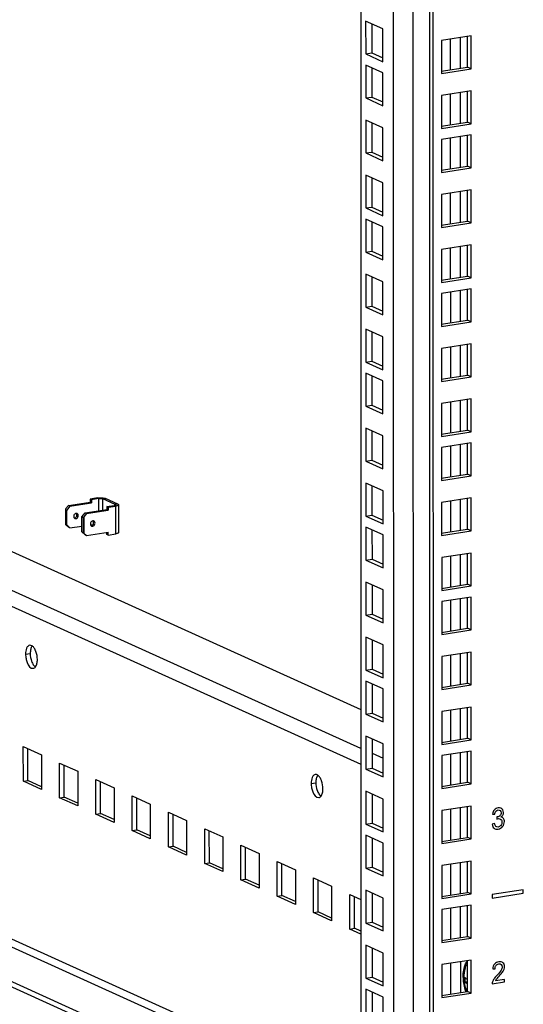
# Model space of a CAD drawing. Units: millimetres. Extents: x 0 to 841, y 0 to 594.
# Drawn here: x 757 to 771, y 363 to 390 of the extents above; entities that cross this region are included whole.
import ezdxf

# ---------------------------------------------------------------- set-up
doc = ezdxf.new("R2010")
doc.units = ezdxf.units.MM
doc.header["$LTSCALE"] = 46.255
doc.layers.get('0').update_dxf_attribs({"linetype": 'CONTINUOUS'})
doc.layers.add('02___PRT_ALL_AXES', color=7, linetype='CONTINUOUS')
doc.layers.add('ALL_FEATURES', color=7, linetype='CONTINUOUS')

msp = doc.modelspace()

# ---------------------------------------------------------------- linework, layer by layer
at = {"color": 9, "linetype": 'Continuous'}
for p, q in [((767.11922, 555.16845), (767.16598, 358.53594)), ((767.6663, 555.25308), (767.71309, 358.49802)), ((768.74208, 389.49431), (768.74229, 388.63945)), ((769.01562, 389.53663), (769.01583, 388.68176)), ((769.01599, 388.00571), (769.01619, 387.15084)), ((768.74245, 387.96339), (768.74265, 387.10853)), ((768.74274, 386.73866), (768.74294, 385.88379)), ((769.01628, 386.78097), (769.01648, 385.9261)), ((769.01664, 385.25005), (769.01685, 384.39518)), ((768.7431, 385.20774), (768.74331, 384.35287)), ((768.74347, 383.67681), (768.74367, 382.82195)), ((769.01701, 383.71913), (769.01721, 382.86426)), ((768.74376, 382.45208), (768.74396, 381.59721)), ((769.0173, 382.49439), (769.0175, 381.63952)), ((768.74412, 380.92116), (768.74433, 380.06629)), ((769.01766, 380.96347), (769.01787, 380.1086)), ((744.01415, 379.83578), (766.24502, 369.76505)), ((744.01425, 379.38901), (766.25601, 369.31335)), ((768.74449, 379.39023), (768.74469, 378.53537)), ((769.01803, 379.43255), (769.01823, 378.57768)), ((768.74478, 378.1655), (768.74498, 377.31063)), ((769.01832, 378.20781), (769.01852, 377.35294)), ((758.9352, 376.72504), (758.97553, 376.70676)), ((758.97561, 376.36744), (758.97553, 376.70676)), ((759.15404, 376.70987), (759.08495, 376.69918)), ((759.08503, 376.38437), (759.08495, 376.69918)), ((759.43937, 376.49664), (759.39904, 376.51491)), ((759.49688, 376.55456), (759.42779, 376.54387)), ((759.4278, 376.52277), (759.42779, 376.54387)), ((759.43955, 375.72516), (759.43937, 376.49664)), ((768.74514, 376.63458), (768.74535, 375.77971)), ((769.01868, 376.67689), (769.01889, 375.82202)), ((758.29624, 376.16811), (758.33657, 376.14984)), ((758.80041, 375.93971), (758.76008, 375.95799)), ((769.01905, 375.14597), (769.01925, 374.2911)), ((768.74551, 375.10366), (768.74571, 374.24879)), ((768.7458, 373.87892), (768.746, 373.02405)), ((769.01934, 373.92123), (769.01954, 373.06637)), ((769.0197, 372.39031), (769.01991, 371.53544)), ((768.74616, 372.348), (768.74637, 371.49313)), ((768.74653, 370.81708), (768.74673, 369.96221)), ((769.02007, 370.85939), (769.02027, 370.00452)), ((743.88398, 369.96781), (766.25826, 359.83211)), ((744.01645, 370.13116), (766.25821, 360.0555)), ((769.02036, 369.63465), (769.02056, 368.77979)), ((766.5673, 369.61906), (766.87351, 369.48034)), ((768.74682, 369.59234), (768.74702, 368.73747)), ((768.74718, 368.06142), (768.74738, 367.20655)), ((769.02072, 368.10373), (769.02093, 367.24886)), ((768.74755, 366.5305), (768.74775, 365.67563)), ((769.02109, 366.57281), (769.02129, 365.71794)), ((768.74784, 365.30576), (768.74804, 364.45089)), ((769.02138, 365.34807), (769.02158, 364.49321)), ((768.7482, 363.77484), (768.7484, 362.91997)), ((769.02174, 363.81715), (769.02194, 362.96228))]:
    msp.add_line(p, q, dxfattribs=at)
at = {"color": 7, "linetype": 'Continuous'}
for p, q in [((768.12161, 555.16516), (768.16871, 357.11143)), ((766.21184, 555.03259), (766.25841, 359.23636)), ((758.16376, 376.49922), (758.07743, 376.38942)), ((758.16376, 376.49922), (758.12343, 376.51749)), ((758.16376, 376.49922), (758.76829, 376.59273)), ((758.72793, 376.69297), (758.76827, 376.6747)), ((758.72795, 376.611), (758.76829, 376.59273)), ((758.97553, 376.70676), (758.76827, 376.6747)), ((758.76827, 376.6747), (758.76829, 376.59273)), ((759.42779, 376.54387), (759.08495, 376.69918)), ((759.19177, 376.48285), (759.39904, 376.51491)), ((759.2321, 376.46458), (759.19177, 376.48285)), ((759.19177, 376.48285), (759.19179, 376.40088)), ((758.05436, 376.42965), (758.04718, 376.40313)), ((758.07743, 376.38942), (758.04718, 376.40313)), ((758.04718, 376.40313), (758.04727, 375.98845)), ((758.07753, 375.97475), (758.07743, 376.38942)), ((758.50093, 376.19757), (758.58727, 376.30737)), ((758.58727, 376.30737), (759.19179, 376.40088)), ((758.58727, 376.30737), (758.6276, 376.2891)), ((759.23212, 376.38261), (759.19179, 376.40088)), ((758.07753, 375.97475), (758.04727, 375.98845)), ((758.04727, 375.98845), (758.05447, 375.9764)), ((758.07753, 375.97475), (758.16391, 375.89167)), ((758.16391, 375.89167), (758.50099, 375.94381)), ((758.50093, 376.19757), (758.53118, 376.18387)), ((758.50103, 375.7829), (758.50093, 376.19757)), ((758.53118, 376.18387), (758.55853, 376.20126)), ((758.53118, 376.18387), (758.53128, 375.76919)), ((758.73908, 375.98064), (758.76843, 375.98519)), ((758.76844, 375.96033), (758.76843, 375.98519)), ((758.16391, 375.89167), (758.12357, 375.90994)), ((758.50103, 375.7829), (758.53128, 375.76919)), ((758.58741, 375.69982), (758.50103, 375.7829)), ((758.55864, 375.74801), (758.53128, 375.76919)), ((758.58741, 375.69982), (758.62775, 375.68155)), ((759.19195, 375.71136), (759.19194, 375.76883)), ((759.23229, 375.69309), (759.19195, 375.71136)), ((768.16854, 357.85121), (739.08235, 371.02744)), ((757.00182, 368.85943), (757.00161, 369.74506)), ((758.01017, 368.40264), (758.00995, 369.28827)), ((756.87228, 368.83939), (757.00182, 368.85943)), ((757.37643, 368.68972), (757.00182, 368.85943)), ((759.01851, 367.94585), (759.0183, 368.83148)), ((757.88062, 368.3826), (758.01017, 368.40264)), ((758.38478, 368.23294), (758.01017, 368.40264)), ((760.02685, 367.48907), (760.02664, 368.3747)), ((758.88897, 367.92582), (759.01851, 367.94585)), ((759.39312, 367.77615), (759.01851, 367.94585)), ((761.03519, 367.03228), (761.03498, 367.91791)), ((759.89731, 367.46903), (760.02685, 367.48907)), ((760.40146, 367.31937), (760.02685, 367.48907)), ((762.04354, 366.5755), (762.04333, 367.46113)), ((760.90565, 367.01224), (761.03519, 367.03228)), ((761.40981, 366.86258), (761.03519, 367.03228)), ((763.05188, 366.11871), (763.05167, 367.00434)), ((761.914, 366.55546), (762.04354, 366.5755)), ((762.41815, 366.40579), (762.04354, 366.5755)), ((764.06022, 365.66193), (764.06001, 366.54755)), ((762.92234, 366.09867), (763.05188, 366.11871)), ((763.42649, 365.94901), (763.05188, 366.11871)), ((765.06856, 365.20514), (765.06835, 366.09077)), ((763.93068, 365.64189), (764.06022, 365.66193)), ((764.43483, 365.49222), (764.06022, 365.66193)), ((766.07691, 364.74835), (766.0767, 365.63398)), ((764.93902, 365.1851), (765.06856, 365.20514)), ((765.44318, 365.03544), (765.06856, 365.20514)), ((765.94737, 364.72831), (766.07691, 364.74835)), ((766.25711, 364.66672), (766.07691, 364.74835)), ((769.14796, 363.25826), (769.2252, 363.2702))]:
    msp.add_line(p, q, dxfattribs=at)
at = {"color": 3, "linetype": 'Continuous'}
for p, q in [((768.22243, 555.16519), (768.26955, 357.06575)), ((745.70097, 380.1475), (766.25565, 370.8361)), ((758.05436, 376.42965), (758.12343, 376.51749)), ((758.12343, 376.51749), (758.72795, 376.611)), ((758.9352, 376.72504), (758.72793, 376.69297)), ((758.72793, 376.69297), (758.72795, 376.611)), ((759.49688, 376.55456), (759.15404, 376.70987)), ((759.2321, 376.46458), (759.43937, 376.49664)), ((759.5187, 376.53322), (759.51889, 375.76174)), ((758.6276, 376.2891), (758.55853, 376.20126)), ((758.6276, 376.2891), (759.23212, 376.38261)), ((759.2321, 376.46458), (759.23212, 376.38261)), ((758.12357, 375.90994), (758.05447, 375.9764)), ((758.55853, 376.20126), (758.55864, 375.74801)), ((758.55864, 375.74801), (758.62775, 375.68155)), ((758.62775, 375.68155), (759.23227, 375.77506)), ((759.23229, 375.69309), (759.23227, 375.77506)), ((759.23229, 375.69309), (759.43955, 375.72516)), ((768.1685, 357.99587), (739.33944, 371.05562)), ((756.87205, 369.80375), (757.37622, 369.57535)), ((756.87228, 368.83939), (756.87205, 369.80375)), ((757.37622, 369.57535), (757.37645, 368.61099)), ((757.8804, 369.34696), (758.38457, 369.11857)), ((757.88062, 368.3826), (757.8804, 369.34696)), ((758.38457, 369.11857), (758.3848, 368.15421)), ((757.37645, 368.61099), (756.87228, 368.83939)), ((758.88874, 368.89018), (759.39291, 368.66178)), ((758.88897, 367.92582), (758.88874, 368.89018)), ((759.39291, 368.66178), (759.39314, 367.69742)), ((758.3848, 368.15421), (757.88062, 368.3826)), ((759.89708, 368.43339), (760.40125, 368.205)), ((759.89731, 367.46903), (759.89708, 368.43339)), ((760.40125, 368.205), (760.40148, 367.24064)), ((759.39314, 367.69742), (758.88897, 367.92582)), ((760.90542, 367.9766), (761.40959, 367.74821)), ((760.90565, 367.01224), (760.90542, 367.9766)), ((761.40959, 367.74821), (761.40982, 366.78385)), ((760.40148, 367.24064), (759.89731, 367.46903)), ((761.91377, 367.51982), (762.41794, 367.29142)), ((761.914, 366.55546), (761.91377, 367.51982)), ((762.41794, 367.29142), (762.41817, 366.32706)), ((761.40982, 366.78385), (760.90565, 367.01224)), ((762.92211, 367.06303), (763.42628, 366.83464)), ((762.92234, 366.09867), (762.92211, 367.06303)), ((763.42628, 366.83464), (763.42651, 365.87028)), ((762.41817, 366.32706), (761.914, 366.55546)), ((763.93045, 366.60625), (764.43462, 366.37785)), ((763.93068, 365.64189), (763.93045, 366.60625)), ((764.43462, 366.37785), (764.43485, 365.41349)), ((763.42651, 365.87028), (762.92234, 366.09867)), ((764.93879, 366.14946), (765.44297, 365.92107)), ((764.93902, 365.1851), (764.93879, 366.14946)), ((765.44297, 365.92107), (765.4432, 364.95671)), ((764.43485, 365.41349), (763.93068, 365.64189)), ((765.94714, 365.69267), (766.2569, 365.55235)), ((765.94737, 364.72831), (765.94714, 365.69267)), ((765.4432, 364.95671), (764.93902, 365.1851)), ((766.25713, 364.58799), (765.94737, 364.72831))]:
    msp.add_line(p, q, dxfattribs=at)
at = {"color": 4, "linetype": 'Continuous'}
for p, q in [((769.91423, 367.92556), (769.97786, 367.92277)), ((770.04044, 367.85035), (770.03338, 367.7869)), ((769.97156, 367.66563), (769.90794, 367.64632)), ((770.77201, 365.8214), (769.9084, 365.68781)), ((770.77203, 365.72497), (770.77201, 365.8214)), ((769.9084, 365.68781), (769.90843, 365.59138)), ((769.90843, 365.59138), (770.77203, 365.72497)), ((769.92162, 363.6226), (769.98701, 363.62522)), ((770.25218, 363.32837), (769.99805, 363.28906)), ((770.2522, 363.26009), (770.25218, 363.32837)), ((769.9097, 363.2071), (770.2522, 363.26009))]:
    msp.add_line(p, q, dxfattribs=at)
at = {"color": 7, "linetype": 'Continuous'}
for centre, radius, start, end in [((758.34548, 376.23693), 0.05825, 90.010014, 98.825016), ((758.75114, 376.01555), 0.05825, 270.010014, 278.825016), ((770.12277, 363.37857), 1.00139, 164.88147, 179.980571), ((770.11992, 363.37927), 0.99854, 180.02032, 188.941862), ((770.18425, 363.32074), 1.03822, 176.527664, 180.005454), ((770.11887, 363.37924), 0.99749, 188.949559, 193.457507), ((770.15523, 363.32074), 1.0092, 180.005231, 183.549375), ((770.12007, 363.37969), 0.99877, 193.466721, 202.973411)]:
    msp.add_arc(centre, radius, start, end, dxfattribs=at)
at = {"color": 3, "linetype": 'Continuous'}
for centre, start, end in [((758.2873, 376.22567), 270.010014, 278.825016), ((758.80931, 376.0268), 90.010014, 98.825016)]:
    msp.add_arc(centre, 0.05825, start, end, dxfattribs=at)
at = {"color": 4, "linetype": 'Continuous'}
msp.add_arc((770.26075, 363.15342), 0.29565, 142.943568, 152.692158, dxfattribs=at)
at = {"color": 3, "linetype": 'Continuous'}
for points, knots in [([(758.9352, 376.72504), (758.95472, 376.72806), (758.99521, 376.73147), (759.05471, 376.73062), (759.10837, 376.72417), (759.14093, 376.71581), (759.15404, 376.70987)], [0, 0, 0, 0, 0.26772097, 0.54925531, 0.80487789, 1, 1, 1, 1]), ([(759.5187, 376.53323), (759.5187, 376.52917), (759.51451, 376.52261), (759.50623, 376.51657), (759.4927, 376.50943), (759.47016, 376.50225), (759.45043, 376.49835), (759.43937, 376.49664)], [0, 0, 0, 0, 0.13329978, 0.22604033, 0.34020116, 0.63244019, 1, 1, 1, 1]), ([(759.49688, 376.55456), (759.50012, 376.55309), (759.50902, 376.54863), (759.5187, 376.54006), (759.5187, 376.53323)], [0, 0, 0, 0, 0.34201751, 1, 1, 1, 1]), ([(758.29624, 376.16811), (758.30899, 376.17008), (758.33434, 376.18306), (758.35406, 376.21217), (758.36108, 376.23933), (758.36146, 376.26595), (758.3538, 376.28537), (758.34556, 376.29491)], [0, 0, 0, 0, 0.24205597, 0.50330703, 0.63536268, 0.76366319, 1, 1, 1, 1]), ([(758.80038, 376.08437), (758.78762, 376.0824), (758.76228, 376.06942), (758.74256, 376.04031), (758.73554, 376.01315), (758.73515, 375.98653), (758.74282, 375.9671), (758.75105, 375.95756)], [0, 0, 0, 0, 0.24205597, 0.50330703, 0.63536268, 0.76366319, 1, 1, 1, 1]), ([(758.76946, 375.94372), (758.77656, 375.9405), (758.7873, 375.93838), (758.79775, 375.9393), (758.80041, 375.93971)], [0, 0, 0, 0, 0.74341666, 1, 1, 1, 1]), ([(758.80041, 375.93971), (758.81528, 375.94201), (758.84449, 375.95898), (758.86725, 376.00203), (758.86535, 376.04347), (758.84935, 376.06901), (758.83761, 376.07752), (758.83133, 376.08036)], [0, 0, 0, 0, 0.24752593, 0.51415336, 0.76848557, 0.88665201, 1, 1, 1, 1]), ([(759.51889, 375.76174), (759.51889, 375.75768), (759.51469, 375.75112), (759.50641, 375.74508), (759.49288, 375.73795), (759.47034, 375.73076), (759.45061, 375.72687), (759.43955, 375.72516)], [0, 0, 0, 0, 0.13329978, 0.22604033, 0.34020116, 0.63244019, 1, 1, 1, 1])]:
    msp.add_open_spline(points, degree=3, knots=knots, dxfattribs=at)
at = {"color": 7, "linetype": 'Continuous'}
for points, knots in [([(758.97553, 376.70676), (758.99553, 376.70986), (759.02553, 376.71068), (759.06212, 376.70634), (759.0784, 376.70215), (759.08495, 376.69918)], [0, 0, 0, 0, 0.54890035, 0.80471877, 1, 1, 1, 1]), ([(759.4387, 376.53321), (759.4387, 376.52822), (759.42807, 376.52203), (759.41469, 376.51781), (759.40456, 376.51577), (759.39904, 376.51491)], [0, 0, 0, 0, 0.33185156, 0.6277654, 1, 1, 1, 1]), ([(759.42779, 376.54387), (759.42941, 376.54314), (759.43386, 376.54091), (759.4387, 376.53663), (759.4387, 376.53321)], [0, 0, 0, 0, 0.34186499, 1, 1, 1, 1]), ([(758.33654, 376.29449), (758.32379, 376.29252), (758.29844, 376.27954), (758.27872, 376.25043), (758.2717, 376.22327), (758.27132, 376.19665), (758.27898, 376.17722), (758.28722, 376.16769)], [0, 0, 0, 0, 0.24205597, 0.50330703, 0.63536268, 0.76366319, 1, 1, 1, 1]), ([(758.33657, 376.14984), (758.35144, 376.15214), (758.38065, 376.1691), (758.40342, 376.21215), (758.40151, 376.25359), (758.38552, 376.27913), (758.37377, 376.28764), (758.36749, 376.29048)], [0, 0, 0, 0, 0.24752593, 0.51415336, 0.76848557, 0.88665201, 1, 1, 1, 1]), ([(758.30562, 376.15384), (758.31272, 376.15063), (758.32346, 376.1485), (758.33392, 376.14942), (758.33657, 376.14984)], [0, 0, 0, 0, 0.74341666, 1, 1, 1, 1]), ([(758.76008, 375.95799), (758.77283, 375.95996), (758.79818, 375.97293), (758.8179, 376.00204), (758.82492, 376.02921), (758.8253, 376.05583), (758.81763, 376.07525), (758.8094, 376.08479)], [0, 0, 0, 0, 0.24205597, 0.50330703, 0.63536268, 0.76366319, 1, 1, 1, 1]), ([(769.10302, 363.42123), (769.10302, 363.44432), (769.10552, 363.53083), (769.11807, 363.61742), (769.13541, 363.6785)], [0, 0, 0, 0, 0.26670461, 1, 1, 1, 1]), ([(769.13541, 363.6785), (769.14028, 363.69565), (769.16002, 363.75606), (769.1902, 363.8142), (769.22032, 363.84877)], [0, 0, 0, 0, 0.27998076, 1, 1, 1, 1]), ([(769.15604, 363.63975), (769.16003, 363.65449), (769.17631, 363.70715), (769.20064, 363.758), (769.22469, 363.78988)], [0, 0, 0, 0, 0.27659353, 1, 1, 1, 1]), ([(769.11763, 363.22987), (769.11522, 363.24588), (769.10684, 363.30933), (769.10304, 363.37341), (769.10302, 363.42123)], [0, 0, 0, 0, 0.25293046, 1, 1, 1, 1]), ([(769.14793, 363.38362), (769.15243, 363.37836), (769.17514, 363.3553), (769.20283, 363.33774), (769.22516, 363.32571)], [0, 0, 0, 0, 0.21446538, 1, 1, 1, 1]), ([(769.17893, 362.98593), (769.17194, 363.00516), (769.14541, 363.0848), (769.12707, 363.16712), (769.11763, 363.22987)], [0, 0, 0, 0, 0.24387981, 1, 1, 1, 1]), ([(769.22519, 363.20034), (769.21702, 363.20474), (769.18915, 363.22088), (769.16288, 363.24078), (769.14796, 363.25826)], [0, 0, 0, 0, 0.28777076, 1, 1, 1, 1])]:
    msp.add_open_spline(points, degree=3, knots=knots, dxfattribs=at)
for points in [[(758.36749, 376.29048), (758.36066, 376.29358), (758.35297, 376.29517), (758.34547, 376.29518)], [(758.28722, 376.16769), (758.29223, 376.16188), (758.29863, 376.15701), (758.30562, 376.15384)]]:
    msp.add_open_spline(points, degree=3, dxfattribs=at)
at = {"color": 3, "linetype": 'Continuous'}
for points in [[(758.75105, 375.95756), (758.75607, 375.95175), (758.76246, 375.94689), (758.76946, 375.94372)], [(758.83133, 376.08036), (758.82449, 376.08346), (758.81681, 376.08505), (758.8093, 376.08506)]]:
    msp.add_open_spline(points, degree=3, dxfattribs=at)
at = {"color": 4, "linetype": 'Continuous'}
for points in [[(769.96722, 368.04428), (769.93966, 368.01396), (769.922, 367.97413), (769.91423, 367.92556)], [(770.07007, 368.09966), (770.02907, 368.09331), (769.99479, 368.07459), (769.96722, 368.04428)], [(769.97786, 367.92277), (769.98244, 367.95822), (769.99304, 367.98591), (770.00957, 368.00593)], [(770.00957, 368.00593), (770.0259, 368.02572), (770.04676, 368.03763), (770.0715, 368.04146)], [(770.14815, 368.09113), (770.12415, 368.10092), (770.09835, 368.10403), (770.07007, 368.09966)], [(770.0715, 368.04146), (770.09624, 368.04529), (770.11674, 368.03978), (770.13248, 368.02504)], [(770.13248, 368.02504), (770.14821, 368.0103), (770.15634, 367.99025), (770.15635, 367.9642)], [(770.20255, 368.04431), (770.1899, 368.0657), (770.17187, 368.08146), (770.14815, 368.09113)], [(770.22174, 367.97273), (770.22173, 367.99878), (770.21536, 368.02267), (770.20255, 368.04431)], [(770.03338, 367.7869), (770.05106, 367.79476), (770.06625, 367.79988), (770.07827, 367.80174)], [(770.05069, 367.85115), (770.04786, 367.85071), (770.04468, 367.85022), (770.04044, 367.85035)], [(770.12379, 367.88623), (770.10194, 367.86697), (770.07755, 367.85531), (770.05069, 367.85115)], [(770.07827, 367.80174), (770.10761, 367.80628), (770.132, 367.79939), (770.15109, 367.78103)], [(770.15635, 367.9642), (770.15636, 367.93104), (770.1454, 367.90527), (770.12379, 367.88623)], [(770.15037, 367.84447), (770.17369, 367.85992), (770.19171, 367.87928), (770.20373, 367.90166)], [(770.22178, 367.80618), (770.2048, 367.82842), (770.18077, 367.84128), (770.15037, 367.84447)], [(770.15109, 367.78103), (770.17018, 367.76267), (770.17973, 367.73731), (770.17974, 367.70494)], [(770.19771, 367.58073), (770.23066, 367.62085), (770.24726, 367.66644), (770.24725, 367.71696)], [(770.20373, 367.90166), (770.21574, 367.92405), (770.22174, 367.94747), (770.22174, 367.97273)], [(770.24725, 367.71696), (770.24724, 367.75407), (770.23875, 367.78393), (770.22178, 367.80618)], [(769.90794, 367.64632), (769.91219, 367.59882), (769.92916, 367.56198), (769.95913, 367.53651)], [(769.95913, 367.53651), (769.98927, 367.51089), (770.02709, 367.50174), (770.07268, 367.50879)], [(770.00869, 367.58415), (769.99101, 367.59918), (769.97863, 367.62647), (769.97156, 367.66563)], [(770.07302, 367.56766), (770.04758, 367.56372), (770.02637, 367.56912), (770.00869, 367.58415)], [(770.07268, 367.50879), (770.12287, 367.51656), (770.16458, 367.54037), (770.19771, 367.58073)], [(770.14874, 367.61401), (770.12816, 367.58763), (770.10271, 367.57225), (770.07302, 367.56766)], [(770.17974, 367.70494), (770.17975, 367.6706), (770.16915, 367.64015), (770.14874, 367.61401)], [(769.97206, 363.75483), (769.9428, 363.72179), (769.92585, 363.67772), (769.92162, 363.6226)], [(770.08982, 363.81597), (770.04034, 363.80832), (770.00111, 363.78765), (769.97206, 363.75483)], [(769.98701, 363.62522), (769.987, 363.66153), (769.99654, 363.69142), (770.01491, 363.71479)], [(770.01491, 363.71479), (770.03329, 363.73815), (770.05767, 363.75219), (770.08842, 363.75695)], [(770.08842, 363.75695), (770.11741, 363.76143), (770.14074, 363.75517), (770.15877, 363.73862)], [(770.20789, 363.78806), (770.1789, 363.81436), (770.13931, 363.82363), (770.08982, 363.81597)], [(770.186, 363.67179), (770.18601, 363.64495), (770.17612, 363.6146), (770.15633, 363.58154)], [(770.15877, 363.73862), (770.1768, 363.72207), (770.18599, 363.69981), (770.186, 363.67179)], [(770.19637, 363.53279), (770.21607, 363.56039), (770.2302, 363.58626), (770.23874, 363.61005)], [(770.25139, 363.68032), (770.25138, 363.72571), (770.23688, 363.76175), (770.20789, 363.78806)], [(770.23874, 363.61005), (770.24716, 363.63349), (770.25139, 363.65703), (770.25139, 363.68032)], [(769.9588, 363.34101), (769.93972, 363.31279), (769.92559, 363.28495), (769.91683, 363.25767)], [(770.04217, 363.44156), (770.0058, 363.40274), (769.97788, 363.36922), (769.9588, 363.34101)], [(770.02481, 363.33158), (770.0355, 363.34577), (770.06024, 363.37406), (770.09838, 363.41591)], [(770.15633, 363.58154), (770.13654, 363.54849), (770.09838, 363.50153), (770.04217, 363.44156)], [(770.09838, 363.41591), (770.14399, 363.46596), (770.1765, 363.50493), (770.19637, 363.53279)], [(769.91683, 363.25767), (769.91146, 363.24093), (769.90899, 363.22397), (769.9097, 363.2071)]]:
    msp.add_open_spline(points, degree=3, dxfattribs=at)
at = {"layer": '02___PRT_ALL_AXES', "color": 9, "linetype": 'Continuous'}
for p, q in [((756.93445, 372.37897), (757.064, 372.39901)), ((764.87515, 368.78178), (765.00469, 368.80182))]:
    msp.add_line(p, q, dxfattribs=at)
at = {"layer": '02___PRT_ALL_AXES', "color": 3, "linetype": 'Continuous'}
for centre in [(756.721, 372.26549), (764.6617, 368.6683)]:
    msp.add_arc(centre, 0.53534, 20.017154, 22.908066, dxfattribs=at)
at = {"layer": '02___PRT_ALL_AXES', "color": 7, "linetype": 'Continuous'}
for centre in [(757.60516, 372.36403), (765.54586, 368.76684)]:
    msp.add_arc(centre, 0.53534, 200.017154, 202.908066, dxfattribs=at)
at = {"layer": '02___PRT_ALL_AXES', "color": 3, "linetype": 'Continuous'}
for points, knots in [([(756.98239, 372.57885), (756.97423, 372.56693), (756.94261, 372.50491), (756.93444, 372.43363), (756.93445, 372.37897)], [0, 0, 0, 0, 0.20900559, 1, 1, 1, 1]), ([(757.16095, 372.5659), (757.15427, 372.57421), (757.14065, 372.58929), (757.12493, 372.60224), (757.11697, 372.60761)], [0, 0, 0, 0, 0.52622759, 1, 1, 1, 1]), ([(756.94696, 372.25338), (756.95448, 372.21519), (756.98203, 372.11154), (757.07221, 371.97177), (757.14815, 371.98359)], [0, 0, 0, 0, 0.3362166, 1, 1, 1, 1]), ([(764.92309, 368.98166), (764.91493, 368.96975), (764.88331, 368.90772), (764.87514, 368.83644), (764.87515, 368.78178)], [0, 0, 0, 0, 0.20900559, 1, 1, 1, 1]), ([(765.10165, 368.96871), (765.09497, 368.97702), (765.08135, 368.9921), (765.06563, 369.00505), (765.05767, 369.01042)], [0, 0, 0, 0, 0.52622759, 1, 1, 1, 1]), ([(764.88766, 368.65619), (764.89518, 368.618), (764.92273, 368.51435), (765.01291, 368.37458), (765.08884, 368.3864)], [0, 0, 0, 0, 0.3362166, 1, 1, 1, 1])]:
    msp.add_open_spline(points, degree=3, knots=knots, dxfattribs=at)
for points in [[(756.93445, 372.37897), (756.93446, 372.3369), (756.93882, 372.29466), (756.94696, 372.25338)], [(757.04848, 372.62589), (757.02176, 372.62173), (756.99768, 372.60115), (756.98239, 372.57885)], [(757.11697, 372.60761), (757.09737, 372.62081), (757.07182, 372.62953), (757.04848, 372.62589)], [(757.21412, 372.47387), (757.20032, 372.5065), (757.18313, 372.53827), (757.16095, 372.5659)], [(757.26217, 372.23051), (757.26215, 372.30436), (757.24931, 372.37936), (757.224, 372.44874)], [(757.21018, 372.025), (757.23009, 372.0515), (757.24201, 372.08399), (757.24972, 372.11622)], [(757.24972, 372.11622), (757.25864, 372.15349), (757.26218, 372.19219), (757.26217, 372.23051)], [(757.14815, 371.98359), (757.17271, 371.98742), (757.19525, 372.00512), (757.21018, 372.025)], [(764.98917, 369.0287), (764.96246, 369.02454), (764.93838, 369.00396), (764.92309, 368.98166)], [(765.05767, 369.01042), (765.03807, 369.02362), (765.01252, 369.03234), (764.98917, 369.0287)], [(765.15482, 368.87669), (765.14102, 368.90931), (765.12383, 368.94108), (765.10165, 368.96871)], [(765.20287, 368.63333), (765.20285, 368.70717), (765.19001, 368.78218), (765.1647, 368.85155)], [(764.87515, 368.78178), (764.87516, 368.73971), (764.87952, 368.69747), (764.88766, 368.65619)], [(765.19042, 368.51904), (765.19934, 368.55631), (765.20287, 368.595), (765.20287, 368.63333)], [(765.08884, 368.3864), (765.11341, 368.39023), (765.13595, 368.40793), (765.15088, 368.42781)], [(765.15088, 368.42781), (765.17079, 368.45431), (765.18271, 368.4868), (765.19042, 368.51904)]]:
    msp.add_open_spline(points, degree=3, dxfattribs=at)
at = {"layer": '02___PRT_ALL_AXES', "color": 7, "linetype": 'Continuous'}
for points in [[(757.07644, 372.5133), (757.06752, 372.47603), (757.06399, 372.43733), (757.064, 372.39901)], [(757.064, 372.39901), (757.06401, 372.32516), (757.07685, 372.25016), (757.10216, 372.18078)], [(757.11598, 372.60452), (757.09607, 372.57803), (757.08415, 372.54553), (757.07644, 372.5133)], [(757.11204, 372.15565), (757.12584, 372.12302), (757.14303, 372.09125), (757.16521, 372.06363)], [(765.01714, 368.91611), (765.00822, 368.87884), (765.00469, 368.84014), (765.00469, 368.80182)], [(765.05668, 369.00734), (765.03677, 368.98084), (765.02485, 368.94834), (765.01714, 368.91611)], [(765.00469, 368.80182), (765.00471, 368.72797), (765.01755, 368.65297), (765.04286, 368.5836)], [(765.05274, 368.55846), (765.06654, 368.52583), (765.08373, 368.49406), (765.10591, 368.46644)]]:
    msp.add_open_spline(points, degree=3, dxfattribs=at)
for points in [[(757.16521, 372.06363), (757.17189, 372.05531), (757.18551, 372.04023), (757.20123, 372.02728), (757.20919, 372.02192)], [(765.10591, 368.46644), (765.11259, 368.45813), (765.12621, 368.44304), (765.14193, 368.43009), (765.14989, 368.42473)]]:
    msp.add_open_spline(points, degree=3, knots=[0, 0, 0, 0, 0.52622759, 1, 1, 1, 1], dxfattribs=at)
at = {"layer": 'ALL_FEATURES', "color": 7, "linetype": 'Continuous'}
for p, q in [((766.86869, 389.77993), (766.38972, 389.9969)), ((766.38972, 389.9969), (766.38994, 389.08076)), ((766.8689, 388.86379), (766.86869, 389.77993)), ((769.21915, 388.71321), (769.21894, 389.58365)), ((766.38994, 389.08076), (766.56266, 389.10748)), ((766.38994, 389.08076), (766.8689, 388.86379)), ((766.86898, 388.55519), (766.39001, 388.77216)), ((766.39001, 388.77216), (766.39023, 387.85602)), ((766.86919, 387.63905), (766.86898, 388.55519)), ((768.4903, 388.60047), (769.21915, 388.71321)), ((769.31998, 388.66754), (769.21915, 388.71321)), ((769.21951, 387.18229), (769.21931, 388.05273)), ((766.39023, 387.85602), (766.56295, 387.88274)), ((766.39023, 387.85602), (766.86919, 387.63905)), ((766.86934, 387.02427), (766.39038, 387.24124)), ((766.39038, 387.24124), (766.3906, 386.3251)), ((768.49067, 387.06955), (769.21951, 387.18229)), ((769.32035, 387.13661), (769.21951, 387.18229)), ((766.86956, 386.10813), (766.86934, 387.02427)), ((769.2198, 385.95756), (769.2196, 386.82799)), ((766.3906, 386.3251), (766.56332, 386.35182)), ((766.3906, 386.3251), (766.86956, 386.10813)), ((768.49096, 385.84481), (769.2198, 385.95756)), ((769.32064, 385.91188), (769.2198, 385.95756)), ((766.8697, 385.49335), (766.39074, 385.71032)), ((766.39074, 385.71032), (766.39096, 384.79418)), ((766.86992, 384.57721), (766.8697, 385.49335)), ((769.22017, 384.42663), (769.21996, 385.29707)), ((766.39096, 384.79418), (766.56368, 384.8209)), ((766.39096, 384.79418), (766.86992, 384.57721)), ((766.87, 384.26861), (766.39103, 384.48558)), ((766.39103, 384.48558), (766.39125, 383.56944)), ((768.49132, 384.31389), (769.22017, 384.42663)), ((769.321, 384.38096), (769.22017, 384.42663)), ((766.87021, 383.35247), (766.87, 384.26861)), ((769.22053, 382.89571), (769.22033, 383.76615)), ((766.39125, 383.56944), (766.56397, 383.59616)), ((766.39125, 383.56944), (766.87021, 383.35247)), ((766.87036, 382.73769), (766.3914, 382.95466)), ((766.3914, 382.95466), (766.39162, 382.03852)), ((768.49169, 382.78297), (769.22053, 382.89571)), ((769.32137, 382.85003), (769.22053, 382.89571)), ((766.87058, 381.82155), (766.87036, 382.73769)), ((769.22082, 381.67098), (769.22062, 382.54142)), ((766.39162, 382.03852), (766.56434, 382.06524)), ((766.39162, 382.03852), (766.87058, 381.82155)), ((766.87072, 381.20677), (766.39176, 381.42374)), ((766.39176, 381.42374), (766.39198, 380.5076)), ((768.49198, 381.55823), (769.22082, 381.67098)), ((769.32166, 381.6253), (769.22082, 381.67098)), ((766.87094, 380.29063), (766.87072, 381.20677)), ((769.22119, 380.14005), (769.22098, 381.01049)), ((766.39198, 380.5076), (766.5647, 380.53432)), ((766.39198, 380.5076), (766.87094, 380.29063)), ((766.87102, 379.98203), (766.39205, 380.199)), ((766.39205, 380.199), (766.39227, 379.28286)), ((768.49234, 380.02731), (769.22119, 380.14005)), ((769.32202, 380.09438), (769.22119, 380.14005)), ((766.87123, 379.06589), (766.87102, 379.98203)), ((766.39227, 379.28286), (766.56499, 379.30958)), ((766.39227, 379.28286), (766.87123, 379.06589)), ((769.22155, 378.60913), (769.22134, 379.47957)), ((766.87138, 378.45111), (766.39242, 378.66808)), ((766.39242, 378.66808), (766.39263, 377.75194)), ((766.8716, 377.53497), (766.87138, 378.45111)), ((768.49271, 378.49639), (769.22155, 378.60913)), ((769.32239, 378.56345), (769.22155, 378.60913)), ((769.22184, 377.3844), (769.22164, 378.25484)), ((766.39263, 377.75194), (766.56536, 377.77866)), ((766.39263, 377.75194), (766.8716, 377.53497)), ((768.493, 377.27165), (769.22184, 377.3844)), ((769.32268, 377.33872), (769.22184, 377.3844)), ((766.87174, 376.92019), (766.39278, 377.13716)), ((766.39278, 377.13716), (766.393, 376.22102)), ((766.87196, 376.00405), (766.87174, 376.92019)), ((769.22221, 375.85348), (769.222, 376.72391)), ((766.393, 376.22102), (766.56572, 376.24774)), ((766.393, 376.22102), (766.87196, 376.00405)), ((766.87204, 375.69545), (766.39307, 375.91242)), ((766.39307, 375.91242), (766.39329, 374.99628)), ((766.87225, 374.77931), (766.87204, 375.69545)), ((768.49336, 375.74073), (769.22221, 375.85348)), ((769.32304, 375.8078), (769.22221, 375.85348)), ((769.22257, 374.32255), (769.22236, 375.19299)), ((766.39329, 374.99628), (766.56601, 375.023)), ((766.39329, 374.99628), (766.87225, 374.77931)), ((766.8724, 374.16453), (766.39344, 374.3815)), ((766.39344, 374.3815), (766.39365, 373.46536)), ((768.49372, 374.20981), (769.22257, 374.32255)), ((769.32341, 374.27688), (769.22257, 374.32255)), ((766.87262, 373.24839), (766.8724, 374.16453)), ((769.22286, 373.09782), (769.22266, 373.96826)), ((766.39365, 373.46536), (766.56638, 373.49208)), ((766.39365, 373.46536), (766.87262, 373.24839)), ((768.49402, 372.98507), (769.22286, 373.09782)), ((769.3237, 373.05214), (769.22286, 373.09782)), ((766.87276, 372.63361), (766.3938, 372.85058)), ((766.3938, 372.85058), (766.39402, 371.93444)), ((766.87298, 371.71747), (766.87276, 372.63361)), ((769.22323, 371.5669), (769.22302, 372.43734)), ((766.39402, 371.93444), (766.56674, 371.96116)), ((766.39402, 371.93444), (766.87298, 371.71747)), ((766.87305, 371.40887), (766.39409, 371.62585)), ((766.39409, 371.62585), (766.39431, 370.7097)), ((768.49438, 371.45415), (769.22323, 371.5669)), ((769.32406, 371.52122), (769.22323, 371.5669)), ((766.87327, 370.49273), (766.87305, 371.40887)), ((766.39431, 370.7097), (766.56703, 370.73642)), ((769.22359, 370.03597), (769.22338, 370.90641)), ((766.39431, 370.7097), (766.87327, 370.49273)), ((766.87342, 369.87795), (766.39446, 370.09492)), ((766.39446, 370.09492), (766.39467, 369.17878)), ((768.49474, 369.92323), (769.22359, 370.03597)), ((769.32443, 369.9903), (769.22359, 370.03597)), ((766.87364, 368.96181), (766.87342, 369.87795)), ((769.22388, 368.81124), (769.22368, 369.68168)), ((766.39467, 369.17878), (766.56739, 369.2055)), ((766.39467, 369.17878), (766.87364, 368.96181)), ((768.49504, 368.69849), (769.22388, 368.81124)), ((769.32472, 368.76556), (769.22388, 368.81124)), ((766.87378, 368.34703), (766.39482, 368.564)), ((766.39482, 368.564), (766.39504, 367.64786)), ((766.874, 367.43089), (766.87378, 368.34703)), ((769.22425, 367.28032), (769.22404, 368.15076)), ((766.39504, 367.64786), (766.56776, 367.67458)), ((766.39504, 367.64786), (766.874, 367.43089)), ((766.87407, 367.12229), (766.39511, 367.33927)), ((766.39511, 367.33927), (766.39533, 366.42312)), ((768.4954, 367.16757), (769.22425, 367.28032)), ((769.32508, 367.23464), (769.22425, 367.28032)), ((766.87429, 366.20615), (766.87407, 367.12229)), ((769.22461, 365.74939), (769.2244, 366.61983)), ((766.39533, 366.42312), (766.56805, 366.44984)), ((766.39533, 366.42312), (766.87429, 366.20615)), ((766.87444, 365.59137), (766.39548, 365.80834)), ((766.39548, 365.80834), (766.39569, 364.8922)), ((766.87466, 364.67523), (766.87444, 365.59137)), ((768.49576, 365.63665), (769.22461, 365.74939)), ((769.32544, 365.70372), (769.22461, 365.74939)), ((769.2249, 364.52466), (769.22469, 365.3951)), ((766.39569, 364.8922), (766.56841, 364.91892)), ((766.39569, 364.8922), (766.87466, 364.67523)), ((768.49606, 364.41191), (769.2249, 364.52466)), ((769.32574, 364.47898), (769.2249, 364.52466)), ((766.8748, 364.06045), (766.39584, 364.27742)), ((766.39584, 364.27742), (766.39606, 363.36128)), ((766.87502, 363.14431), (766.8748, 364.06045)), ((769.22527, 362.99374), (769.22506, 363.86418)), ((766.39606, 363.36128), (766.56878, 363.388)), ((766.39606, 363.36128), (766.87502, 363.14431)), ((766.87509, 362.83571), (766.39613, 363.05269)), ((766.39613, 363.05269), (766.39635, 362.13654)), ((766.87531, 361.91957), (766.87509, 362.83571)), ((768.49642, 362.88099), (769.22527, 362.99374)), ((769.3261, 362.94806), (769.22527, 362.99374))]:
    msp.add_line(p, q, dxfattribs=at)
at = {"layer": 'ALL_FEATURES', "color": 3, "linetype": 'Continuous'}
for p, q in [((766.56247, 389.91865), (766.56266, 389.10748)), ((769.31976, 389.58368), (768.49934, 389.45676)), ((768.49934, 389.45676), (768.49956, 388.54062)), ((769.31998, 388.66754), (769.31976, 389.58368)), ((766.56266, 389.10748), (766.86888, 388.96876)), ((766.56276, 388.69391), (766.56295, 387.88274)), ((768.49956, 388.54062), (769.31998, 388.66754)), ((769.32013, 388.05276), (768.49971, 387.92584)), ((769.32035, 387.13661), (769.32013, 388.05276)), ((766.56295, 387.88274), (766.86917, 387.74402)), ((768.49971, 387.92584), (768.49992, 387.0097)), ((766.56312, 387.16299), (766.56332, 386.35182)), ((768.49992, 387.0097), (769.32035, 387.13661)), ((769.32042, 386.82802), (768.5, 386.70111)), ((768.5, 386.70111), (768.50021, 385.78496)), ((769.32064, 385.91188), (769.32042, 386.82802)), ((766.56332, 386.35182), (766.86953, 386.2131)), ((768.50021, 385.78496), (769.32064, 385.91188)), ((766.56349, 385.63207), (766.56368, 384.8209)), ((769.32078, 385.2971), (768.50036, 385.17019)), ((769.321, 384.38096), (769.32078, 385.2971)), ((768.50036, 385.17019), (768.50058, 384.25404)), ((766.56368, 384.8209), (766.8699, 384.68218)), ((766.56378, 384.40733), (766.56397, 383.59616)), ((768.50058, 384.25404), (769.321, 384.38096)), ((769.32115, 383.76618), (768.50073, 383.63926)), ((768.50073, 383.63926), (768.50094, 382.72312)), ((769.32137, 382.85003), (769.32115, 383.76618)), ((766.56397, 383.59616), (766.87019, 383.45744)), ((766.56414, 382.87641), (766.56434, 382.06524)), ((768.50094, 382.72312), (769.32137, 382.85003)), ((769.32144, 382.54144), (768.50102, 382.41453)), ((769.32166, 381.6253), (769.32144, 382.54144)), ((768.50102, 382.41453), (768.50123, 381.49839)), ((766.56434, 382.06524), (766.87055, 381.92652)), ((768.50123, 381.49839), (769.32166, 381.6253)), ((766.56451, 381.34549), (766.5647, 380.53432)), ((769.3218, 381.01052), (768.50138, 380.88361)), ((768.50138, 380.88361), (768.5016, 379.96746)), ((769.32202, 380.09438), (769.3218, 381.01052)), ((766.5647, 380.53432), (766.87092, 380.3956)), ((766.5648, 380.12075), (766.56499, 379.30958)), ((768.5016, 379.96746), (769.32202, 380.09438)), ((766.56499, 379.30958), (766.87121, 379.17086)), ((769.32217, 379.4796), (768.50174, 379.35268)), ((768.50174, 379.35268), (768.50196, 378.43654)), ((769.32239, 378.56345), (769.32217, 379.4796)), ((766.56516, 378.58983), (766.56536, 377.77866)), ((768.50196, 378.43654), (769.32239, 378.56345)), ((769.32246, 378.25486), (768.50204, 378.12795)), ((768.50204, 378.12795), (768.50225, 377.21181)), ((769.32268, 377.33872), (769.32246, 378.25486)), ((766.56536, 377.77866), (766.87157, 377.63994)), ((768.50225, 377.21181), (769.32268, 377.33872)), ((766.56553, 377.05891), (766.56572, 376.24774)), ((769.32282, 376.72394), (768.5024, 376.59703)), ((768.5024, 376.59703), (768.50262, 375.68088)), ((769.32304, 375.8078), (769.32282, 376.72394)), ((766.56572, 376.24774), (766.87194, 376.10902)), ((766.56582, 375.83417), (766.56601, 375.023)), ((768.50262, 375.68088), (769.32304, 375.8078)), ((769.32319, 375.19302), (768.50276, 375.06611)), ((769.32341, 374.27688), (769.32319, 375.19302)), ((766.56601, 375.023), (766.87223, 374.88428)), ((768.50276, 375.06611), (768.50298, 374.14996)), ((766.56618, 374.30325), (766.56638, 373.49208)), ((768.50298, 374.14996), (769.32341, 374.27688)), ((769.32348, 373.96828), (768.50306, 373.84137)), ((768.50306, 373.84137), (768.50327, 372.92523)), ((769.3237, 373.05214), (769.32348, 373.96828)), ((766.56638, 373.49208), (766.87259, 373.35336)), ((768.50327, 372.92523), (769.3237, 373.05214)), ((766.56655, 372.77233), (766.56674, 371.96116)), ((769.32384, 372.43736), (768.50342, 372.31045)), ((769.32406, 371.52122), (769.32384, 372.43736)), ((768.50342, 372.31045), (768.50364, 371.3943)), ((766.56674, 371.96116), (766.87296, 371.82244)), ((766.56684, 371.54759), (766.56703, 370.73642)), ((768.50364, 371.3943), (769.32406, 371.52122)), ((766.56703, 370.73642), (766.87325, 370.5977)), ((769.32421, 370.90644), (768.50378, 370.77953)), ((768.50378, 370.77953), (768.504, 369.86338)), ((769.32443, 369.9903), (769.32421, 370.90644)), ((766.5672, 370.01667), (766.56739, 369.2055)), ((768.504, 369.86338), (769.32443, 369.9903)), ((769.3245, 369.6817), (768.50408, 369.55479)), ((769.32472, 368.76556), (769.3245, 369.6817)), ((768.50408, 369.55479), (768.50429, 368.63865)), ((766.56739, 369.2055), (766.87361, 369.06678)), ((768.50429, 368.63865), (769.32472, 368.76556)), ((766.56757, 368.48575), (766.56776, 367.67458)), ((769.32486, 368.15078), (768.50444, 368.02387)), ((768.50444, 368.02387), (768.50466, 367.10773)), ((769.32508, 367.23464), (769.32486, 368.15078)), ((766.56776, 367.67458), (766.87398, 367.53586)), ((766.56786, 367.26101), (766.56805, 366.44984)), ((768.50466, 367.10773), (769.32508, 367.23464)), ((769.32523, 366.61986), (768.5048, 366.49295)), ((769.32544, 365.70372), (769.32523, 366.61986)), ((766.56805, 366.44984), (766.87427, 366.31112)), ((768.5048, 366.49295), (768.50502, 365.5768)), ((766.56822, 365.73009), (766.56841, 364.91892)), ((768.50502, 365.5768), (769.32544, 365.70372)), ((769.32552, 365.39512), (768.50509, 365.26821)), ((768.50509, 365.26821), (768.50531, 364.35207)), ((769.32574, 364.47898), (769.32552, 365.39512)), ((766.56841, 364.91892), (766.87463, 364.7802)), ((768.50531, 364.35207), (769.32574, 364.47898)), ((766.56859, 364.19917), (766.56878, 363.388)), ((769.32588, 363.8642), (768.50546, 363.73729)), ((768.50546, 363.73729), (768.50568, 362.82115)), ((769.3261, 362.94806), (769.32588, 363.8642)), ((766.56878, 363.388), (766.875, 363.24928)), ((766.56888, 362.97443), (766.56907, 362.16326)), ((768.50568, 362.82115), (769.3261, 362.94806))]:
    msp.add_line(p, q, dxfattribs=at)

doc.saveas('drawing.dxf')
